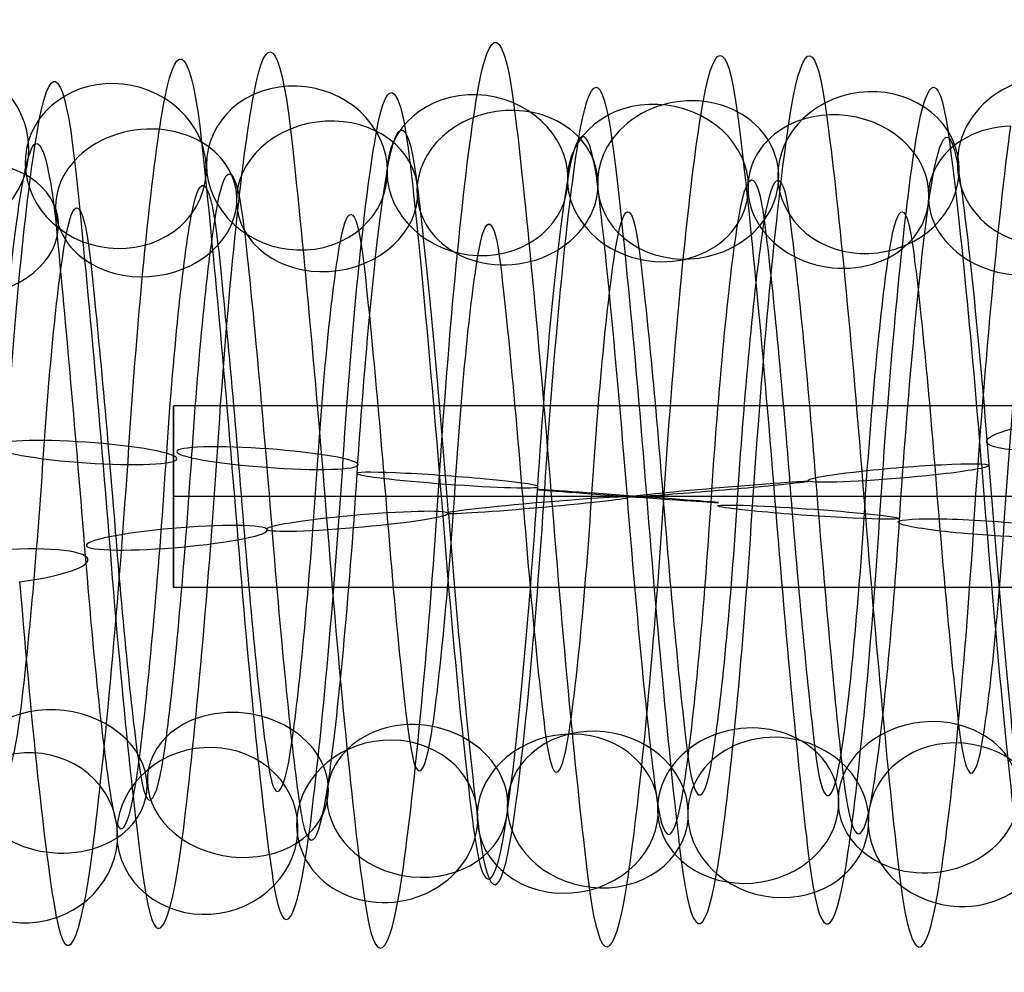
# Model space of a CAD drawing. Units: millimetres. Extents: x -287 to 272, y -16 to 525.
# Drawn here: x 56 to 67, y 233 to 244 of the extents above; entities that cross this region are included whole.
import ezdxf

# ---------------------------------------------------------------- set-up
doc = ezdxf.new("R2010")
doc.units = ezdxf.units.MM
doc.header["$MEASUREMENT"] = 0
doc.layers.add('Predeterminado', color=7, linetype='Continuous', true_color=0x000000)

msp = doc.modelspace()

# ---------------------------------------------------------------- linework, layer by layer
at = {"layer": 'Predeterminado', "color": 253, "true_color": 0x98aaaf}
for p, q in [((120.518, 239.254, 412.5), (57.518, 239.254, 412.5)), ((57.518, 237.254, 412.5), (57.518, 239.254, 412.5)), ((120.518, 238.254, 413.5), (57.518, 238.254, 413.5)), ((120.518, 238.254, 411.5), (57.518, 238.254, 411.5)), ((57.518, 238.254, 411.5), (57.518, 238.254, 413.5)), ((120.518, 237.254, 412.5), (57.518, 237.254, 412.5))]:
    msp.add_line(p, q, dxfattribs=at)
at = {"layer": 'Predeterminado', "color": 253, "true_color": 0x98aaaf, "extrusion": (0.99644, -0.011929, -0.083461)}
for centre, radius, start, end in [((238.948, 415.916, 23.514), 5.02, 332.1704, 31.6502), ((238.948, 415.916, 22.49), 4.044, 332.2858, 31.7656), ((238.948, 415.916, 24.49), 3.996, 332.0598, 31.5396), ((238.948, 415.916, 23.466), 3.02, 332.1785, 31.6584)]:
    msp.add_arc(centre, radius, start, end, dxfattribs=at)
at = {"layer": 'Predeterminado', "color": 253, "true_color": 0x98aaaf, "extrusion": (0.996442, -0.00824, -0.083875)}
for centre, radius, start, end in [((238.719, 415.835, 21.766), 4.908, 334.6732, 34.2034), ((238.719, 415.835, 23.11), 4.471, 334.5747, 34.1049), ((238.719, 415.835, 21.328), 3.563, 334.8038, 34.334), ((238.719, 415.835, 22.673), 3.126, 334.6812, 34.2114)]:
    msp.add_arc(centre, radius, start, end, dxfattribs=at)
at = {"layer": 'Predeterminado', "color": 253, "true_color": 0x98aaaf, "extrusion": (0.996439, -0.018866, -0.082177)}
for centre, radius, start, end in [((239.408, 416.071, 25.798), 4.877, 327.3439, 26.6377), ((239.408, 416.071, 27.176), 4.556, 327.2473, 26.5412), ((239.408, 416.071, 25.477), 3.5, 327.2551, 26.549), ((239.408, 416.071, 26.854), 3.179, 327.1078, 26.4017)]:
    msp.add_arc(centre, radius, start, end, dxfattribs=at)
at = {"layer": 'Predeterminado', "color": 253, "true_color": 0x98aaaf, "extrusion": (0.996429, -0.006399, -0.084193)}
for centre, radius, start, end in [((238.594, 415.707, 21.108), 4.843, 335.4692, 35.8175), ((238.594, 415.707, 19.717), 4.587, 335.5596, 35.9079), ((238.594, 415.707, 21.364), 3.452, 335.5674, 35.9157), ((238.594, 415.707, 19.973), 3.196, 335.7051, 36.0534)]:
    msp.add_arc(centre, radius, start, end, dxfattribs=at)
at = {"layer": 'Predeterminado', "color": 253, "true_color": 0x98aaaf, "extrusion": (0.996439, -0.015372, -0.082902)}
for centre, radius, start, end in [((239.165, 415.995, 25.377), 4.897, 329.77, 29.083), ((239.165, 415.995, 24.012), 4.525, 329.8735, 29.1866), ((239.165, 415.995, 25.748), 3.532, 329.6446, 28.9576), ((239.165, 415.995, 24.384), 3.161, 329.778, 29.0911)]:
    msp.add_arc(centre, radius, start, end, dxfattribs=at)
at = {"layer": 'Predeterminado', "color": 253, "true_color": 0x98aaaf, "extrusion": (0.079724, 0.282637, 0.955908)}
msp.add_arc((12.859, -116.173, 466.065), 1, 100.1373, 280.1373, dxfattribs=at)
at = {"layer": 'Predeterminado', "color": 253, "true_color": 0x98aaaf, "extrusion": (0.08337, 0.419236, 0.904041)}
for start, end in [(247.3375, 67.3375), (67.3375, 247.3375)]:
    msp.add_arc((-8.61, -48.898, 477.573), 1, start, end, dxfattribs=at)
at = {"layer": 'Predeterminado', "color": 253, "true_color": 0x98aaaf, "extrusion": (0.086157, 0.430488, 0.898475)}
for start, end in [(218.8246, 38.8246), (38.8246, 218.8246)]:
    msp.add_arc((-10.266, -43.122, 478.283), 1, start, end, dxfattribs=at)
at = {"layer": 'Predeterminado', "color": 253, "true_color": 0x98aaaf, "extrusion": (0.069083, -0.454167, 0.888234)}
for start, end in [(291.0543, 111.0543), (111.0543, 291.0543)]:
    msp.add_arc((100.79, 393.97, 262.665), 1, start, end, dxfattribs=at)
at = {"layer": 'Predeterminado', "color": 253, "true_color": 0x98aaaf, "extrusion": (0.066241, -0.386914, 0.919733)}
msp.add_arc((107.007, 371.436, 291.62), 1, 81.569, 261.569, dxfattribs=at)
at = {"layer": 'Predeterminado', "color": 253, "true_color": 0x98aaaf, "extrusion": (0.071729, -0.49051, 0.868478)}
for start, end in [(319.8904, 139.8904), (139.8904, 319.8904)]:
    msp.add_arc((97.494, 405.253, 245.899), 1, start, end, dxfattribs=at)
at = {"layer": 'Predeterminado', "color": 253, "true_color": 0x98aaaf, "extrusion": (0.996454, -0.058523, -0.060454)}
for centre, radius, start, end in [((241.158, 414.346, 18.205), 4.875, 276.8436, 335.2533), ((241.158, 414.346, 16.831), 4.54, 276.9334, 335.343), ((241.158, 414.346, 18.541), 3.502, 276.9412, 335.3508), ((241.158, 414.346, 17.167), 3.166, 277.0803, 335.4899)]:
    msp.add_arc(centre, radius, start, end, dxfattribs=at)
at = {"layer": 'Predeterminado', "color": 253, "true_color": 0x98aaaf, "extrusion": (0.996453, -0.05937, -0.059632)}
for centre, radius, start, end in [((241.308, 414.447, 19.309), 4.894, 276.1105, 334.4624), ((241.308, 414.447, 20.676), 4.533, 276.0134, 334.3654), ((241.308, 414.447, 18.948), 3.526, 276.2424, 334.5944), ((241.308, 414.447, 20.315), 3.166, 276.1185, 334.4704)]:
    msp.add_arc(centre, radius, start, end, dxfattribs=at)
at = {"layer": 'Predeterminado', "color": 253, "true_color": 0x98aaaf, "extrusion": (0.087292, 0.465838, 0.880554)}
for start, end in [(189.6124, 9.6124), (9.6124, 189.6124)]:
    msp.add_arc((-15.288, -24.521, 479.535), 1, start, end, dxfattribs=at)
at = {"layer": 'Predeterminado', "color": 253, "true_color": 0x98aaaf, "extrusion": (0.996439, -0.062266, -0.056851)}
for centre, radius, start, end in [((241.562, 414.46, 22.213), 5.027, 272.6364, 331.9676), ((241.562, 414.46, 21.247), 3.995, 272.7531, 332.0843), ((241.562, 414.46, 23.246), 4.061, 272.5275, 331.8588), ((241.562, 414.46, 22.279), 3.028, 272.6445, 331.9757)]:
    msp.add_arc(centre, radius, start, end, dxfattribs=at)
at = {"layer": 'Predeterminado', "color": 253, "true_color": 0x98aaaf, "extrusion": (0.08648, 0.498935, 0.862314)}
for start, end in [(160.3502, 340.3502), (340.3502, 160.3502)]:
    msp.add_arc((-20.646, -6.764, 479.993), 1, start, end, dxfattribs=at)
at = {"layer": 'Predeterminado', "color": 253, "true_color": 0x98aaaf, "extrusion": (0.072664, -0.525604, 0.84762)}
for start, end in [(348.8244, 168.8244), (168.8244, 348.8244)]:
    msp.add_arc((93.711, 415.791, 228.861), 1, start, end, dxfattribs=at)
at = {"layer": 'Predeterminado', "color": 253, "true_color": 0x98aaaf, "extrusion": (0.996444, 0.079984, -0.026511)}
for centre, radius, start, end in [((232.574, 414.465, 69.445), 5.01, 31.9407, 91.4359), ((232.574, 414.465, 68.322), 4.151, 32.0532, 91.5484), ((232.574, 414.465, 70.305), 3.887, 31.8269, 91.3221), ((232.574, 414.465, 69.181), 3.027, 31.9489, 91.4441)]:
    msp.add_arc(centre, radius, start, end, dxfattribs=at)
at = {"layer": 'Predeterminado', "color": 253, "true_color": 0x98aaaf, "extrusion": (0.083925, 0.53391, 0.841366)}
for start, end in [(131.0005, 311.0005), (311.0005, 131.0005)]:
    msp.add_arc((-26.53, 12.479, 479.677), 1, start, end, dxfattribs=at)
at = {"layer": 'Predeterminado', "color": 253, "true_color": 0x98aaaf, "extrusion": (0.996439, 0.077205, -0.03388)}
for centre, radius, start, end in [((232.474, 415.071, 69.134), 4.926, 26.9573, 86.2845), ((232.474, 415.071, 70.468), 4.459, 26.8616, 86.1888), ((232.474, 415.071, 68.666), 3.592, 26.8694, 86.1966), ((232.474, 415.071, 70.001), 3.124, 26.7197, 86.0469)]:
    msp.add_arc(centre, radius, start, end, dxfattribs=at)
at = {"layer": 'Predeterminado', "color": 253, "true_color": 0x98aaaf, "extrusion": (0.071839, -0.559601, 0.825643)}
for start, end in [(17.8407, 197.8407), (197.8407, 17.8407)]:
    msp.add_arc((89.484, 425.597, 211.518), 1, start, end, dxfattribs=at)
at = {"layer": 'Predeterminado', "color": 253, "true_color": 0x98aaaf, "extrusion": (0.99644, -0.064568, -0.054206)}
for centre, radius, start, end in [((241.798, 414.463, 25.215), 4.914, 270.0781, 329.5764), ((241.798, 414.463, 23.873), 4.465, 270.1829, 329.6812), ((241.798, 414.463, 25.663), 3.573, 269.9541, 329.4524), ((241.798, 414.463, 24.322), 3.124, 270.0861, 329.5844)]:
    msp.add_arc(centre, radius, start, end, dxfattribs=at)
at = {"layer": 'Predeterminado', "color": 253, "true_color": 0x98aaaf, "extrusion": (0.996441, 0.078661, -0.030299)}
for centre, radius, start, end in [((232.516, 414.774, 70), 4.829, 29.3889, 88.8147), ((232.516, 414.774, 68.604), 4.607, 29.4907, 88.9165), ((232.516, 414.774, 70.223), 3.433, 29.2598, 88.6856), ((232.516, 414.774, 68.826), 3.21, 29.3969, 88.8227)]:
    msp.add_arc(centre, radius, start, end, dxfattribs=at)
at = {"layer": 'Predeterminado', "color": 253, "true_color": 0x98aaaf, "extrusion": (0.996465, -0.023248, -0.080724)}
msp.add_arc((239.725, 416.11, 26.86), 3.96, 324.6335, 22.2116, dxfattribs=at)
at = {"layer": 'Predeterminado', "color": 253, "true_color": 0x98aaaf, "extrusion": (0.996454, 0.005233, -0.083978)}
msp.add_arc((237.944, 415.768, 22.446), 3.901, 344.0645, 42.5501, dxfattribs=at)
at = {"layer": 'Predeterminado', "color": 253, "true_color": 0x98aaaf, "extrusion": (0.069045, -0.581557, 0.810571)}
for start, end in [(46.8403, 226.8403), (226.8403, 46.8403)]:
    msp.add_arc((85.289, 431.863, 199.778), 1, start, end, dxfattribs=at)
at = {"layer": 'Predeterminado', "color": 253, "true_color": 0x98aaaf, "extrusion": (0.996442, 0.081125, -0.022853)}
for centre, radius, start, end in [((232.645, 414.17, 68.761), 4.954, 34.4775, 93.9854), ((232.645, 414.17, 70.051), 4.374, 34.3767, 93.8846), ((232.645, 414.17, 68.181), 3.664, 34.6046, 94.1124), ((232.645, 414.17, 69.47), 3.084, 34.4856, 93.9935)]:
    msp.add_arc(centre, radius, start, end, dxfattribs=at)
at = {"layer": 'Predeterminado', "color": 253, "true_color": 0x98aaaf, "extrusion": (0.996442, -0.066893, -0.051261)}
for centre, radius, start, end in [((242.041, 414.46, 26.833), 4.835, 267.634, 327.1607), ((242.041, 414.46, 28.226), 4.592, 267.5367, 327.0634), ((242.041, 414.46, 26.59), 3.442, 267.5445, 327.0712), ((242.041, 414.46, 27.983), 3.199, 267.3981, 326.9248)]:
    msp.add_arc(centre, radius, start, end, dxfattribs=at)
at = {"layer": 'Predeterminado', "color": 253, "true_color": 0x98aaaf, "extrusion": (0.080279, 0.570686, 0.817235)}
msp.add_arc((-32.527, 33.336, 478.407), 1, 281.6543, 101.6543, dxfattribs=at)
at = {"layer": 'Predeterminado', "color": 253, "true_color": 0x98aaaf, "extrusion": (0.996441, -0.069254, -0.048051)}
for centre, radius, start, end in [((242.295, 414.442, 30.029), 5.01, 265.0777, 324.5502), ((242.295, 414.442, 29.154), 3.899, 264.991, 324.4635), ((242.295, 414.442, 30.265), 3.024, 264.8368, 324.3094)]:
    msp.add_arc(centre, radius, start, end, dxfattribs=at)
at = {"layer": 'Predeterminado', "color": 253, "true_color": 0x98aaaf, "extrusion": (0.996426, 0.082118, -0.019815)}
for centre, radius, start, end in [((232.724, 413.917, 69.277), 4.781, 36.0808, 96.3702), ((232.724, 413.917, 67.867), 4.678, 36.1725, 96.462), ((232.724, 413.917, 69.38), 3.371, 36.1804, 96.4698), ((232.724, 413.917, 67.969), 3.268, 36.3148, 96.6043)]:
    msp.add_arc(centre, radius, start, end, dxfattribs=at)
at = {"layer": 'Predeterminado', "color": 253, "true_color": 0x98aaaf, "extrusion": (0.996454, -0.048979, -0.068416)}
msp.add_arc((240.641, 414.496, 15.728), 3.962, 285.4181, 343.827, dxfattribs=at)
at = {"layer": 'Predeterminado', "color": 253, "true_color": 0x98aaaf, "extrusion": (0.066478, -0.669998, 0.739381)}
msp.add_arc((78.799, 452.983, 149.066), 1, 256.1893, 76.1893, dxfattribs=at)
at = {"layer": 'Predeterminado', "color": 253, "true_color": 0x98aaaf, "extrusion": (0.996466, 0.073304, -0.041006)}
msp.add_arc((232.649, 415.598, 66.664), 4.072, 22.5493, 80.0346, dxfattribs=at)
at = {"layer": 'Predeterminado', "color": 253, "true_color": 0x98aaaf, "extrusion": (0.996455, 0.083241, -0.012162)}
msp.add_arc((232.8, 413.351, 71.062), 3.811, 42.7656, 101.0712, dxfattribs=at)
at = {"layer": 'Predeterminado', "color": 253, "true_color": 0x98aaaf, "extrusion": (1, 0, 0)}
for start, end in [(270, 90), (90, 180), (180, 270)]:
    msp.add_arc((238.254, 412.5, 57.518), 1, start, end, dxfattribs=at)
at = {"layer": 'Predeterminado', "color": 253, "true_color": 0x98aaaf, "extrusion": (-0.079047, 0.983093, -0.165164)}
msp.add_arc((-86.396, 449.165, 160.787), 1, 274.8264, 94.8264, dxfattribs=at)
at = {"layer": 'Predeterminado', "color": 253, "true_color": 0x98aaaf, "extrusion": (0.068995, 0.991144, 0.113463)}
for start, end in [(242.2447, 62.2447), (62.2447, 242.2447)]:
    msp.add_arc((-39.841, 378.429, 286.88), 1, start, end, dxfattribs=at)
at = {"layer": 'Predeterminado', "color": 253, "true_color": 0x98aaaf, "extrusion": (0.996442, 0.083055, 0.014345)}
msp.add_arc((231.816, 411.191, 92.046), 4.116, 80.042, 139.6233, dxfattribs=at)
at = {"layer": 'Predeterminado', "color": 253, "true_color": 0x98aaaf, "extrusion": (0.996454, -0.071314, 0.044645)}
for centre, radius, start, end in [((241.68, 410.371, 57.995), 4.935, 218.5488, 276.839), ((241.68, 410.371, 57.143), 3.126, 218.7861, 277.0763), ((241.68, 410.371, 58.474), 3.605, 218.6451, 276.9353)]:
    msp.add_arc(centre, radius, start, end, dxfattribs=at)
at = {"layer": 'Predeterminado', "color": 253, "true_color": 0x98aaaf, "extrusion": (0.071943, 0.992209, 0.101716)}
for start, end in [(213.6983, 33.6983), (33.6983, 213.6983)]:
    msp.add_arc((-41.137, 381.765, 282.584), 1, start, end, dxfattribs=at)
at = {"layer": 'Predeterminado', "color": 253, "true_color": 0x98aaaf, "extrusion": (0.996453, -0.070657, 0.045706)}
for centre, radius, start, end in [((241.793, 410.203, 59.56), 4.828, 217.6598, 276.1059), ((241.793, 410.203, 59.346), 3.43, 217.7954, 276.2415), ((241.793, 410.203, 60.958), 4.614, 217.5645, 276.0107), ((241.793, 410.203, 60.744), 3.216, 217.6677, 276.1139)]:
    msp.add_arc(centre, radius, start, end, dxfattribs=at)
at = {"layer": 'Predeterminado', "color": 253, "true_color": 0x98aaaf, "extrusion": (-0.082785, 0.994805, -0.059235)}
for start, end in [(66.2649, 246.2649), (246.2649, 66.2649)]:
    msp.add_arc((-85.051, 429.517, 207.182), 1, start, end, dxfattribs=at)
at = {"layer": 'Predeterminado', "color": 253, "true_color": 0x98aaaf, "extrusion": (0.996443, 0.081015, 0.023213)}
for centre, radius, start, end in [((232.155, 410.405, 95.18), 4.399, 86.1899, 145.6953), ((232.155, 410.405, 93.874), 4.942, 86.2854, 145.7907), ((232.155, 410.405, 94.636), 3.093, 86.0466, 145.5519), ((232.155, 410.405, 93.331), 3.636, 86.1977, 145.703)]:
    msp.add_arc(centre, radius, start, end, dxfattribs=at)
at = {"layer": 'Predeterminado', "color": 253, "true_color": 0x98aaaf, "extrusion": (0.996441, -0.067233, 0.050838)}
for centre, radius, start, end in [((241.785, 409.74, 64.064), 3.879, 213.3154, 272.7557), ((241.785, 409.74, 64.914), 5.009, 213.1952, 272.6355), ((241.785, 409.74, 65.194), 3.029, 213.2034, 272.6436), ((241.785, 409.74, 66.044), 4.159, 213.0891, 272.5293)]:
    msp.add_arc(centre, radius, start, end, dxfattribs=at)
at = {"layer": 'Predeterminado', "color": 253, "true_color": 0x98aaaf, "extrusion": (0.07277, 0.996333, 0.044998)}
for start, end in [(185.1563, 5.1563), (5.1563, 185.1563)]:
    msp.add_arc((-43.003, 397.195, 260.349), 1, start, end, dxfattribs=at)
at = {"layer": 'Predeterminado', "color": 253, "true_color": 0x98aaaf, "extrusion": (-0.085727, 0.99619, -0.015987)}
for start, end in [(217.6864, 37.6864), (37.6864, 217.6864)]:
    msp.add_arc((-83.712, 420.153, 225.325), 1, start, end, dxfattribs=at)
at = {"layer": 'Predeterminado', "color": 253, "true_color": 0x98aaaf, "extrusion": (0.99644, 0.079848, 0.027047)}
for centre, radius, start, end in [((232.419, 410.1, 94.213), 4.794, 88.8148, 148.2418), ((232.419, 410.1, 94.355), 3.387, 88.6839, 148.1109), ((232.419, 410.1, 92.806), 4.651, 88.9157, 148.3426), ((232.419, 410.1, 92.948), 3.244, 88.8228, 148.2497)]:
    msp.add_arc(centre, radius, start, end, dxfattribs=at)
at = {"layer": 'Predeterminado', "color": 253, "true_color": 0x98aaaf, "extrusion": (0.996444, -0.064721, 0.053958)}
for centre, radius, start, end in [((241.805, 409.389, 67.979), 4.366, 210.6827, 270.1852), ((241.805, 409.389, 68.57), 3.081, 210.5836, 270.0862), ((241.805, 409.389, 69.264), 4.956, 210.5755, 270.0781), ((241.805, 409.389, 69.855), 3.672, 210.4549, 269.9575)]:
    msp.add_arc(centre, radius, start, end, dxfattribs=at)
at = {"layer": 'Predeterminado', "color": 253, "true_color": 0x98aaaf, "extrusion": (0.072104, 0.997388, 0.004317)}
for start, end in [(336.6056, 156.6056), (156.6056, 336.6056)]:
    msp.add_arc((-45.176, 407.449, 243.909), 1, start, end, dxfattribs=at)
at = {"layer": 'Predeterminado', "color": 253, "true_color": 0x98aaaf, "extrusion": (-0.087164, 0.995852, 0.026092)}
for start, end in [(189.0958, 9.0958), (9.0958, 189.0958)]:
    msp.add_arc((-82.057, 410.305, 242.676), 1, start, end, dxfattribs=at)
at = {"layer": 'Predeterminado', "color": 253, "true_color": 0x98aaaf, "extrusion": (0.996439, 0.078544, 0.03065)}
for centre, radius, start, end in [((232.689, 409.824, 92.589), 3.043, 91.4442, 150.7698), ((232.689, 409.824, 93.76), 3.837, 91.3208, 150.6464), ((232.689, 409.824, 91.796), 4.214, 91.5469, 150.8726), ((232.689, 409.824, 92.966), 5.008, 91.4361, 150.7617)]:
    msp.add_arc(centre, radius, start, end, dxfattribs=at)
at = {"layer": 'Predeterminado', "color": 253, "true_color": 0x98aaaf, "extrusion": (0.069828, 0.99688, -0.036793)}
for start, end in [(308.0596, 128.0596), (128.0596, 308.0596)]:
    msp.add_arc((-47.71, 417.129, 226.814), 1, start, end, dxfattribs=at)
at = {"layer": 'Predeterminado', "color": 253, "true_color": 0x98aaaf, "extrusion": (0.996441, -0.062246, 0.056832)}
for centre, radius, start, end in [((241.813, 409.042, 71.92), 3.359, 208.0445, 267.5439), ((241.813, 409.042, 72.01), 4.77, 208.1352, 267.6345), ((241.813, 409.042, 73.331), 3.268, 207.901, 267.4003), ((241.813, 409.042, 73.422), 4.68, 208.0367, 267.536)]:
    msp.add_arc(centre, radius, start, end, dxfattribs=at)
at = {"layer": 'Predeterminado', "color": 253, "true_color": 0x98aaaf, "extrusion": (-0.086741, 0.993999, 0.066648)}
for start, end in [(160.508, 340.508), (340.508, 160.508)]:
    msp.add_arc((-80.003, 400.108, 259.148), 1, start, end, dxfattribs=at)
at = {"layer": 'Predeterminado', "color": 253, "true_color": 0x98aaaf, "extrusion": (0.99644, 0.07715, 0.033999)}
for centre, radius, start, end in [((232.956, 409.587, 92.148), 3.076, 93.9947, 153.2882), ((232.956, 409.587, 92.801), 4.33, 93.8849, 153.1783), ((232.956, 409.587, 90.894), 3.729, 94.1116, 153.405), ((232.956, 409.587, 91.547), 4.983, 93.9867, 153.2801)]:
    msp.add_arc(centre, radius, start, end, dxfattribs=at)
at = {"layer": 'Predeterminado', "color": 253, "true_color": 0x98aaaf, "extrusion": (-0.084526, 0.990709, 0.10654)}
for start, end in [(131.9368, 311.9368), (311.9368, 131.9368)]:
    msp.add_arc((-77.561, 389.381, 275.098), 1, start, end, dxfattribs=at)
at = {"layer": 'Predeterminado', "color": 253, "true_color": 0x98aaaf, "extrusion": (0.99644, -0.05982, 0.059406)}
for centre, radius, start, end in [((241.815, 408.712, 75.315), 3.803, 205.6359, 264.988), ((241.815, 408.712, 76.514), 3.053, 205.4831, 264.8351), ((241.815, 408.712, 76.066), 5.002, 205.7227, 265.0748)]:
    msp.add_arc(centre, radius, start, end, dxfattribs=at)
at = {"layer": 'Predeterminado', "color": 253, "true_color": 0x98aaaf, "extrusion": (0.066498, 0.994612, -0.079534)}
for start, end in [(279.531, 99.531), (99.531, 279.531)]:
    msp.add_arc((-50.471, 426.455, 208.555), 1, start, end, dxfattribs=at)
at = {"layer": 'Predeterminado', "color": 253, "true_color": 0x98aaaf, "extrusion": (0.996426, 0.075577, 0.037736)}
for centre, radius, start, end in [((233.22, 409.336, 91.754), 3.326, 96.4732, 156.7985), ((233.22, 409.336, 90.34), 3.305, 96.6061, 156.9313), ((233.22, 409.336, 91.733), 4.74, 96.3728, 156.6981), ((233.22, 409.336, 90.319), 4.719, 96.4653, 156.7906)]:
    msp.add_arc(centre, radius, start, end, dxfattribs=at)
at = {"layer": 'Predeterminado', "color": 253, "true_color": 0x98aaaf, "extrusion": (-0.081061, 0.97952, 0.18431)}
msp.add_arc((-74.976, 366.514, 304.859), 1, 103.3758, 283.3758, dxfattribs=at)
at = {"layer": 'Predeterminado', "color": 253, "true_color": 0x98aaaf, "extrusion": (0.996456, 0.072481, 0.042676)}
for centre, radius, start, end in [((233.592, 408.998, 91.329), 3.746, 101.0807, 159.5897), ((233.592, 408.998, 90.64), 4.982, 100.9854, 159.4944)]:
    msp.add_arc(centre, radius, start, end, dxfattribs=at)
at = {"layer": 'Predeterminado', "color": 253, "true_color": 0x98aaaf, "extrusion": (-0.082273, -0.614418, 0.784679)}
for start, end in [(299.5581, 119.5581), (119.5581, 299.5581)]:
    msp.add_arc((24.528, 442.887, 172.645), 1, start, end, dxfattribs=at)
at = {"layer": 'Predeterminado', "color": 253, "true_color": 0x98aaaf, "extrusion": (-0.085377, -0.602581, 0.793478)}
for start, end in [(328.4788, 148.4788), (148.4788, 328.4788)]:
    msp.add_arc((24.672, 440.735, 178.755), 1, start, end, dxfattribs=at)
at = {"layer": 'Predeterminado', "color": 253, "true_color": 0x98aaaf, "extrusion": (0.996456, -0.02747, 0.079502)}
for centre, radius, start, end in [((239.722, 407.266, 81.796), 3.089, 160.0837, 218.6317), ((239.722, 407.266, 83.097), 3.642, 159.9409, 218.4889), ((239.722, 407.266, 82.545), 4.944, 159.8448, 218.3928)]:
    msp.add_arc(centre, radius, start, end, dxfattribs=at)
at = {"layer": 'Predeterminado', "color": 253, "true_color": 0x98aaaf, "extrusion": (-0.087047, -0.541738, 0.836028)}
for start, end in [(357.9487, 177.9487), (177.9487, 357.9487)]:
    msp.add_arc((22.173, 427.02, 210.542), 1, start, end, dxfattribs=at)
at = {"layer": 'Predeterminado', "color": 253, "true_color": 0x98aaaf, "extrusion": (-0.070991, 0.518171, 0.852326)}
for start, end in [(215.6761, 35.6761), (35.6761, 215.6761)]:
    msp.add_arc((-95.128, 25.906, 470.531), 1, start, end, dxfattribs=at)
at = {"layer": 'Predeterminado', "color": 253, "true_color": 0x98aaaf, "extrusion": (-0.067649, 0.553895, 0.829833)}
for start, end in [(244.9231, 64.9231), (64.9231, 244.9231)]:
    msp.add_arc((-93.825, 44.529, 469.851), 1, start, end, dxfattribs=at)
at = {"layer": 'Predeterminado', "color": 253, "true_color": 0x98aaaf, "extrusion": (0.99643, -0.025226, 0.080572)}
for centre, radius, start, end in [((239.667, 406.972, 85.765), 3.249, 157.1414, 217.5031), ((239.667, 406.972, 84.357), 3.382, 157.271, 217.6327), ((239.667, 406.972, 84.491), 4.79, 157.1335, 217.4951), ((239.667, 406.972, 85.898), 4.657, 157.0391, 217.4008)]:
    msp.add_arc(centre, radius, start, end, dxfattribs=at)
at = {"layer": 'Predeterminado', "color": 253, "true_color": 0x98aaaf, "extrusion": (0.99644, -0.019156, 0.082101)}
for centre, radius, start, end in [((239.387, 406.553, 89.371), 3.039, 153.6096, 213.0199), ((239.387, 406.553, 88.194), 3.823, 153.7233, 213.1337), ((239.387, 406.553, 90.155), 4.217, 153.4968, 212.9071), ((239.387, 406.553, 88.978), 5, 153.6015, 213.0118)]:
    msp.add_arc(centre, radius, start, end, dxfattribs=at)
at = {"layer": 'Predeterminado', "color": 253, "true_color": 0x98aaaf, "extrusion": (-0.072782, 0.483081, 0.872545)}
for start, end in [(186.4635, 6.4635), (6.4635, 186.4635)]:
    msp.add_arc((-96.141, 7.953, 470.526), 1, start, end, dxfattribs=at)
at = {"layer": 'Predeterminado', "color": 253, "true_color": 0x98aaaf, "extrusion": (-0.086899, -0.506288, 0.857975)}
for start, end in [(27.0577, 207.0577), (207.0577, 27.0577)]:
    msp.add_arc((21.569, 418.437, 227.888), 1, start, end, dxfattribs=at)
at = {"layer": 'Predeterminado', "color": 253, "true_color": 0x98aaaf, "extrusion": (0.99644, -0.00843, 0.083878)}
for centre, radius, start, end in [((238.825, 405.679, 98.68), 3.062, 145.8257, 205.272), ((238.825, 405.679, 97.441), 3.743, 145.9782, 205.4245), ((238.825, 405.679, 98.122), 4.982, 146.0653, 205.5116)]:
    msp.add_arc(centre, radius, start, end, dxfattribs=at)
at = {"layer": 'Predeterminado', "color": 253, "true_color": 0x98aaaf, "extrusion": (-0.072577, 0.44766, 0.891254)}
for start, end in [(157.3447, 337.3447), (337.3447, 157.3447)]:
    msp.add_arc((-96.655, -10.044, 469.943), 1, start, end, dxfattribs=at)
at = {"layer": 'Predeterminado', "color": 253, "true_color": 0x98aaaf, "extrusion": (0.996439, -0.015439, 0.082887)}
for centre, radius, start, end in [((239.217, 406.242, 92.07), 3.07, 151.0765, 210.39), ((239.217, 406.242, 93.319), 3.734, 150.9498, 210.2634), ((239.217, 406.242, 91.407), 4.319, 151.1766, 210.4902), ((239.217, 406.242, 92.656), 4.983, 151.0684, 210.3819)]:
    msp.add_arc(centre, radius, start, end, dxfattribs=at)
at = {"layer": 'Predeterminado', "color": 253, "true_color": 0x98aaaf, "extrusion": (-0.084951, -0.47079, 0.878146)}
for start, end in [(56.0678, 236.0678), (236.0678, 56.0678)]:
    msp.add_arc((21.472, 409.291, 244.632), 1, start, end, dxfattribs=at)
at = {"layer": 'Predeterminado', "color": 253, "true_color": 0x98aaaf, "extrusion": (-0.081633, -0.435376, 0.89654)}
for start, end in [(84.989, 264.989), (264.989, 84.989)]:
    msp.add_arc((21.784, 399.655, 260.725), 1, start, end, dxfattribs=at)
at = {"layer": 'Predeterminado', "color": 253, "true_color": 0x98aaaf, "extrusion": (-0.067508, 0.352042, 0.933547)}
for start, end in [(98.7598, 278.7598), (278.7598, 98.7598)]:
    msp.add_arc((-99.068, -56.81, 465.158), 1, start, end, dxfattribs=at)
at = {"layer": 'Predeterminado', "color": 253, "true_color": 0x98aaaf, "extrusion": (-0.070014, 0.395265, 0.915895)}
for start, end in [(128.0502, 308.0502), (308.0502, 128.0502)]:
    msp.add_arc((-97.916, -36.091, 467.905), 1, start, end, dxfattribs=at)
at = {"layer": 'Predeterminado', "color": 253, "true_color": 0x98aaaf, "extrusion": (0.99644, -0.011887, 0.083466)}
for centre, radius, start, end in [((239.033, 405.951, 94.715), 3.327, 148.541, 207.8417), ((239.033, 405.951, 96.129), 3.317, 148.3994, 207.7001), ((239.033, 405.951, 94.725), 4.741, 148.6321, 207.9329), ((239.033, 405.951, 96.139), 4.731, 148.5331, 207.8338)]:
    msp.add_arc(centre, radius, start, end, dxfattribs=at)

doc.saveas('drawing.dxf')
